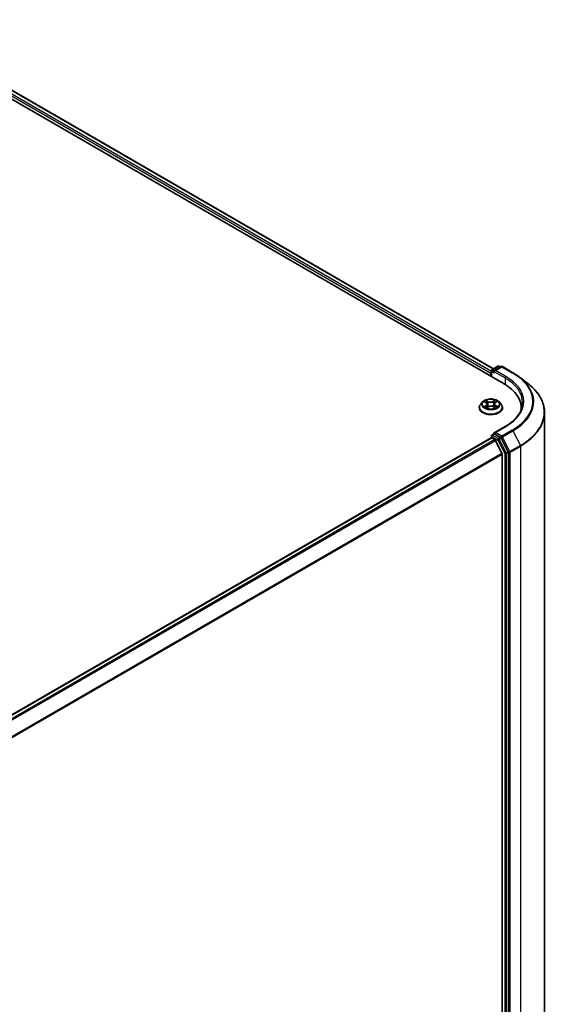
# Model space of a CAD drawing. Units: millimetres. Extents: x 72 to 11071, y 40 to 2569.
# Drawn here: x 967 to 1062, y 1105 to 1281 of the extents above; entities that cross this region are included whole.
import ezdxf

# ---------------------------------------------------------------- set-up
doc = ezdxf.new("R2010")
doc.units = ezdxf.units.MM
doc.header["$LTSCALE"] = 5
doc.layers.add('Visible (ISO)', color=7, linetype='Continuous', lineweight=35)
doc.layers.add('Visible Narrow (ISO)', color=7, linetype='Continuous', lineweight=25)

msp = doc.modelspace()

# ---------------------------------------------------------------- linework, layer by layer
at = {"layer": 'Visible (ISO)'}
for p, q in [((770.6656, 1379.174), (1053.5084, 1215.8747)), ((774.1363, 1378.7937), (1051.6191, 1218.5889)), ((1051.1345, 1217.8284), (1051.1345, 1217.2452)), ((1051.2233, 1218.2367), (1051.2233, 1217.194)), ((1051.3304, 1218.4223), (1052.4023, 1219.0411)), ((1052.9775, 1218.965), (1051.7283, 1218.2438)), ((1052.6166, 1219.0411), (1052.863, 1218.8988)), ((1053.1918, 1218.965), (1055.0606, 1217.886)), ((1056.2497, 1217.0944), (1057.7576, 1215.9334)), ((1049.6696, 1212.6725), (1049.3153, 1212.2773)), ((1049.9785, 1212.6847), (1050.2996, 1212.5108)), ((1050.5097, 1212.2481), (1050.5689, 1211.6959)), ((1051.7594, 1212.3207), (1051.7013, 1211.7795)), ((1051.9248, 1212.5567), (1052.2098, 1212.7449)), ((1052.5994, 1212.6725), (1052.9537, 1212.2773)), ((1049.0631, 1211.6464), (1049.0631, 1211.6701)), ((1050.4356, 1211.6138), (1050.7336, 1211.7973)), ((1051.6151, 1211.823), (1051.9482, 1211.6548)), ((1053.2059, 1211.6464), (1053.2059, 1211.6701)), ((1056.5837, 1211.3729), (1056.5837, 1211.5881)), ((1060.7266, 1085.5619), (1060.7266, 1210.7657)), ((1051.3304, 1206.758), (1051.6906, 1206.966)), ((1053.7043, 1208.3035), (1051.7283, 1207.1627)), ((1052.863, 1206.3327), (1051.7911, 1206.9515)), ((894.9144, 1116.043), (1051.1789, 1206.2623)), ((1051.2233, 1206.2722), (1051.2233, 1206.5724)), ((1051.286, 1206.2517), (1051.8211, 1205.9427)), ((1053.1197, 1203.492), (1051.9375, 1205.8126)), ((1054.23, 1203.7786), (1052.9785, 1206.2042)), ((1054.266, 1078.5693), (1054.266, 1203.6446)), ((1053.1548, 1203.3598), (1053.1548, 1078.9707))]:
    msp.add_line(p, q, dxfattribs=at)
for centre, start, end in [((1051.4375, 1218.2367), 120, 180), ((1052.5094, 1218.8555), 60, 120), ((1053.0847, 1218.7794), 60, 120), ((1051.4375, 1206.5724), 120, 180)]:
    msp.add_arc(centre, 0.2143, start, end, dxfattribs=at)
for centre, major_axis, start_param, end_param in [((1051.286, 1217.9159), (0.1071, 0.1856), 1.21247675, 2.35619449), ((1051.9426, 1218.12), (-0.303, 0), 4.71238898, 6.28318531), ((1051.7911, 1218.0326), (-0.1071, 0.1856), 0.78539816, 2.35619449), ((1046.0837, 1211.5881), (10.5, 0), 6.24401339, 7.06858347), ((1046.0837, 1210.4216), (10.7143, 0), 0.17709495, 0.20062952), ((1051.9426, 1207.039), (-0.303, 0), 4.71238898, 6.28318531), ((1051.7911, 1207.1265), (-0.1071, -0.1856), 5.49778714, 6.12363721), ((1051.286, 1206.0767), (-0.1071, 0.1856), 5.49778714, 6.28318531), ((1051.8211, 1205.7678), (-0.1071, 0.1856), 4.62172909, 5.49778714), ((1052.863, 1206.1577), (0.1071, -0.1856), 1.48901195, 2.35619449), ((1053.0033, 1203.4472), (-0.1071, 0.1856), 3.92699082, 4.62172909), ((1054.1145, 1203.7321), (0.1071, -0.1856), 0.78539816, 1.48901195)]:
    msp.add_ellipse(centre, major_axis=major_axis, ratio=0.57735027, start_param=start_param, end_param=end_param, dxfattribs=at)
for points, knots in [([(1055.0606, 1217.886), (1055.146, 1217.8367), (1055.2303, 1217.7866), (1055.3964, 1217.6851), (1055.4782, 1217.6337), (1055.6394, 1217.5294), (1055.7188, 1217.4766), (1055.8749, 1217.3696), (1055.9517, 1217.3155), (1056.1027, 1217.2059), (1056.1768, 1217.1504), (1056.2497, 1217.0944)], [1.570796327, 1.570796327, 1.570796327, 1.570796327, 1.59918339, 1.59918339, 1.627570453, 1.627570453, 1.655957517, 1.655957517, 1.68434458, 1.68434458, 1.712731643, 1.712731643, 1.712731643, 1.712731643]), ([(1060.7266, 1210.7657), (1060.7266, 1211.1389), (1060.6849, 1211.5122), (1060.5193, 1212.2511), (1060.3954, 1212.6167), (1060.0686, 1213.3335), (1059.8657, 1213.6847), (1059.3853, 1214.3671), (1059.1078, 1214.6982), (1058.4833, 1215.3356), (1058.1363, 1215.6419), (1057.7576, 1215.9334)], [3.926990817, 3.926990817, 3.926990817, 3.926990817, 4.055683386, 4.055683386, 4.184375956, 4.184375956, 4.313068525, 4.313068525, 4.441761095, 4.441761095, 4.570453664, 4.570453664, 4.570453664, 4.570453664]), ([(1049.3153, 1212.2773), (1049.2834, 1212.2416), (1049.2541, 1212.2048), (1049.2013, 1212.1289), (1049.1778, 1212.0898), (1049.1369, 1212.0097), (1049.1195, 1211.9687), (1049.0916, 1211.8851), (1049.0809, 1211.8426), (1049.0667, 1211.7568), (1049.0631, 1211.7135), (1049.0631, 1211.6701)], [4.970732888, 4.970732888, 4.970732888, 4.970732888, 5.06624621, 5.06624621, 5.161759533, 5.161759533, 5.257272855, 5.257272855, 5.352786177, 5.352786177, 5.4482995, 5.4482995, 5.4482995, 5.4482995]), ([(1052.5994, 1212.6725), (1052.5117, 1212.7703), (1052.4004, 1212.8561), (1052.1378, 1213.0038), (1051.9848, 1213.0646), (1051.6564, 1213.1533), (1051.4811, 1213.1814), (1051.1259, 1213.2029), (1050.9459, 1213.1966), (1050.5978, 1213.1503), (1050.4297, 1213.1102), (1050.1206, 1212.9988), (1049.9799, 1212.9272), (1049.7886, 1212.7902), (1049.7245, 1212.7337), (1049.6696, 1212.6725)], [2.78427346, 2.78427346, 2.78427346, 2.78427346, 3.10528639, 3.10528639, 3.43971498, 3.43971498, 3.77279244, 3.77279244, 4.10410587, 4.10410587, 4.43584179, 4.43584179, 4.76981975, 4.76981975, 4.97073289, 4.97073289, 4.97073289, 4.97073289]), ([(1050.5097, 1212.2481), (1050.5074, 1212.2689), (1050.5025, 1212.2894), (1050.4875, 1212.3295), (1050.4774, 1212.3489), (1050.4528, 1212.3862), (1050.4382, 1212.4041), (1050.405, 1212.438), (1050.3864, 1212.454), (1050.3455, 1212.484), (1050.3233, 1212.498), (1050.2996, 1212.5108)], [2.368610202, 2.368610202, 2.368610202, 2.368610202, 2.519716034, 2.519716034, 2.670821865, 2.670821865, 2.821927697, 2.821927697, 2.973033529, 2.973033529, 3.124139361, 3.124139361, 3.124139361, 3.124139361]), ([(1051.9248, 1212.5567), (1051.906, 1212.5443), (1051.8885, 1212.5311), (1051.8564, 1212.5032), (1051.8418, 1212.4886), (1051.8157, 1212.4579), (1051.8043, 1212.4419), (1051.785, 1212.4088), (1051.7772, 1212.3917), (1051.7653, 1212.3566), (1051.7613, 1212.3387), (1051.7594, 1212.3207)], [4.729842273, 4.729842273, 4.729842273, 4.729842273, 4.861153047, 4.861153047, 4.992463821, 4.992463821, 5.123774596, 5.123774596, 5.25508537, 5.25508537, 5.386396144, 5.386396144, 5.386396144, 5.386396144]), ([(1053.2059, 1211.6701), (1053.2059, 1211.7135), (1053.2023, 1211.7568), (1053.1881, 1211.8426), (1053.1774, 1211.8851), (1053.1495, 1211.9687), (1053.1321, 1212.0097), (1053.0912, 1212.0898), (1053.0677, 1212.1289), (1053.0149, 1212.2048), (1052.9856, 1212.2416), (1052.9537, 1212.2773)], [2.306706846, 2.306706846, 2.306706846, 2.306706846, 2.402220169, 2.402220169, 2.497733491, 2.497733491, 2.593246813, 2.593246813, 2.688760136, 2.688760136, 2.784273458, 2.784273458, 2.784273458, 2.784273458]), ([(1056.798, 1212.5795), (1056.798, 1212.2686), (1056.7557, 1211.9576), (1056.5865, 1211.3407), (1056.4595, 1211.0348), (1056.1219, 1210.4349), (1055.9112, 1210.1409), (1055.4098, 1209.5728), (1055.1192, 1209.2987), (1054.4645, 1208.7785), (1054.1005, 1208.5323), (1053.7043, 1208.3035)], [2.35619449, 2.35619449, 2.35619449, 2.35619449, 2.513274123, 2.513274123, 2.670353756, 2.670353756, 2.827433388, 2.827433388, 2.984513021, 2.984513021, 3.141592654, 3.141592654, 3.141592654, 3.141592654]), ([(1049.0631, 1211.6464), (1049.0631, 1211.5187), (1049.0967, 1211.3913), (1049.2274, 1211.1472), (1049.3266, 1211.0311), (1049.5828, 1210.8204), (1049.7419, 1210.7267), (1050.1019, 1210.5739), (1050.3028, 1210.5149), (1050.7254, 1210.4371), (1050.9468, 1210.4183), (1051.3884, 1210.4225), (1051.6085, 1210.4454), (1052.0259, 1210.5308), (1052.2231, 1210.5934), (1052.5752, 1210.7529), (1052.73, 1210.85), (1052.9797, 1211.0703), (1053.0751, 1211.1936), (1053.1815, 1211.4287), (1053.2059, 1211.5375), (1053.2059, 1211.6464)], [5.4482995, 5.4482995, 5.4482995, 5.4482995, 5.74801008, 5.74801008, 6.06042106, 6.06042106, 6.3849141, 6.3849141, 6.71064204, 6.71064204, 7.03539251, 7.03539251, 7.35974737, 7.35974737, 7.68458147, 7.68458147, 8.01037886, 8.01037886, 8.33429391, 8.33429391, 8.58989215, 8.58989215, 8.58989215, 8.58989215]), ([(1050.184, 1211.7629), (1050.1984, 1211.7522), (1050.2138, 1211.7414), (1050.2466, 1211.7202), (1050.264, 1211.7097), (1050.3007, 1211.689), (1050.32, 1211.6788), (1050.3604, 1211.6591), (1050.3814, 1211.6495), (1050.4181, 1211.634), (1050.4332, 1211.6279), (1050.4487, 1211.6219)], [6.106352907, 6.106352907, 6.106352907, 6.106352907, 6.176278991, 6.176278991, 6.246205075, 6.246205075, 6.316131159, 6.316131159, 6.386057243, 6.386057243, 6.433275612, 6.433275612, 6.433275612, 6.433275612]), ([(1051.6151, 1211.823), (1051.5654, 1211.8481), (1051.5096, 1211.8684), (1051.3905, 1211.8984), (1051.3272, 1211.908), (1051.1987, 1211.9158), (1051.1334, 1211.9139), (1051.0068, 1211.8989), (1050.9453, 1211.8857), (1050.8315, 1211.8489), (1050.7791, 1211.8253), (1050.7336, 1211.7973)], [3.15904595, 3.15904595, 3.15904595, 3.15904595, 3.46622389, 3.46622389, 3.77340184, 3.77340184, 4.08057979, 4.08057979, 4.38775774, 4.38775774, 4.69493569, 4.69493569, 4.69493569, 4.69493569]), ([(1051.9244, 1211.6668), (1051.9342, 1211.6716), (1051.9437, 1211.6763), (1051.9727, 1211.6913), (1051.9913, 1211.7017), (1052.0267, 1211.7228), (1052.0433, 1211.7335), (1052.0747, 1211.755), (1052.0893, 1211.7659), (1052.1164, 1211.7874), (1052.1289, 1211.7982), (1052.1404, 1211.8088)], [1.433793579, 1.433793579, 1.433793579, 1.433793579, 1.467409354, 1.467409354, 1.537787002, 1.537787002, 1.60816465, 1.60816465, 1.678542298, 1.678542298, 1.748919946, 1.748919946, 1.748919946, 1.748919946]), ([(1051.6906, 1206.966), (1051.6998, 1206.9713), (1051.7152, 1206.9741), (1051.7514, 1206.9698), (1051.7719, 1206.9626), (1051.7911, 1206.9515)], [0.038953354, 0.038953354, 0.038953354, 0.038953354, 0.0503345484, 0.0503345484, 0.0617157428, 0.0617157428, 0.0617157428, 0.0617157428])]:
    msp.add_open_spline(points, degree=3, knots=knots, dxfattribs=at)
at = {"layer": 'Visible Narrow (ISO)'}
for p, q in [((773.3426, 1378.2117), (1051.1345, 1217.8284)), ((1051.2233, 1218.1271), (773.4941, 1378.4741)), ((774.0292, 1378.7831), (1051.5564, 1218.5527)), ((1051.286, 1217.1577), (1051.286, 1218.1492)), ((1051.286, 1218.1492), (1051.7911, 1217.8576)), ((1051.4375, 1218.4116), (1052.5094, 1219.0305)), ((1051.7283, 1218.2438), (1051.4375, 1218.4116)), ((1051.6396, 1218.12), (1053.6599, 1216.9536)), ((1051.9426, 1218.295), (1053.0847, 1218.9544)), ((1053.8114, 1217.2161), (1051.9426, 1218.295)), ((1052.5094, 1219.0305), (1052.8002, 1218.8626)), ((1053.0847, 1218.9544), (1054.9534, 1217.8754)), ((1053.6599, 1216.9536), (1053.6599, 1215.7854)), ((1049.8764, 1212.7285), (1050.2826, 1212.5086)), ((1050.67, 1212.7556), (1050.2508, 1212.9672)), ((1050.3831, 1212.8465), (1050.6466, 1212.7135)), ((1050.6466, 1212.7135), (1050.6125, 1212.2067)), ((1051.8976, 1213.0143), (1051.5167, 1212.7798)), ((1051.5426, 1212.7391), (1051.7821, 1212.8865)), ((1051.5426, 1212.7391), (1051.5805, 1212.2344)), ((1051.9445, 1212.5561), (1052.3111, 1212.7981)), ((1050.3245, 1212.0198), (1049.9579, 1211.7777)), ((1050.1208, 1211.8275), (1050.3513, 1211.9796)), ((1050.3513, 1211.9796), (1050.3767, 1211.6518)), ((1050.3714, 1211.5615), (1050.7523, 1211.7961)), ((1051.599, 1211.8203), (1052.0182, 1211.6086)), ((1051.9621, 1212.0257), (1051.9374, 1211.6732)), ((1051.9621, 1212.0257), (1052.2175, 1211.8874)), ((1052.3926, 1211.8473), (1051.9864, 1212.0673)), ((1051.4375, 1206.7474), (1051.7911, 1206.9515)), ((1051.9426, 1207.214), (1053.8114, 1208.2929)), ((1053.0847, 1206.5546), (1051.9426, 1207.214)), ((1054.9534, 1207.6336), (1053.0847, 1206.5546)), ((1053.2002, 1206.4262), (1055.069, 1207.5051)), ((1055.069, 1207.5051), (1056.4018, 1204.9217)), ((894.9772, 1116.0067), (1051.286, 1206.2517)), ((1051.8211, 1205.9427), (895.5123, 1115.6978)), ((895.6832, 1115.5991), (1051.9375, 1205.8126)), ((1051.286, 1206.485), (1052.3579, 1205.8661)), ((1051.286, 1206.2517), (1051.286, 1206.485)), ((1052.5094, 1206.1286), (1051.4375, 1206.7474)), ((1052.3579, 1205.8661), (1053.6094, 1203.4405)), ((1052.863, 1206.3327), (1052.5094, 1206.1286)), ((1052.625, 1206.0001), (1052.9785, 1206.2042)), ((1053.8764, 1203.5744), (1052.625, 1206.0001)), ((1052.863, 1206.3327), (1052.9331, 1206.2922)), ((1052.9331, 1206.2922), (1052.9785, 1206.2042)), ((1054.533, 1203.8428), (1053.2002, 1206.4262)), ((1053.1197, 1203.492), (896.9371, 1113.32)), ((1053.6094, 1203.4405), (1053.6094, 1078.3651)), ((1054.23, 1203.7786), (1053.8764, 1203.5744)), ((1053.9124, 1203.4405), (1054.266, 1203.6446)), ((1053.9124, 1078.3651), (1053.9124, 1203.4405)), ((1054.23, 1203.7786), (1054.266, 1203.7088)), ((1054.266, 1203.7088), (1054.266, 1203.6446)), ((1056.4018, 1204.9217), (1054.533, 1203.8428)), ((1054.569, 1203.7088), (1056.4378, 1204.7877)), ((1054.569, 1078.505), (1054.569, 1203.7088)), ((1056.4378, 1204.7877), (1056.4378, 1079.584)), ((896.9977, 1113.2024), (1053.1548, 1203.3598))]:
    msp.add_line(p, q, dxfattribs=at)
for centre, major_axis, ratio, start_param, end_param in [((1051.4375, 1218.2367), (-0.2143, 0), 0.57735027, 0, 0.78539816), ((1051.4375, 1218.2367), (-0.1071, -0.1856), 0.57735027, 3.92699082, 5.49778714), ((1051.4375, 1218.2367), (-0.1071, 0.1856), 0.57735027, 5.49778714, 6.28318531), ((1052.5094, 1218.8555), (-0.1071, 0.1856), 0.57735027, 5.49778714, 6.28318531), ((1052.5094, 1218.8555), (0.1071, 0.1856), 0.57735027, 0, 0.78539816), ((1053.0847, 1218.7794), (-0.1071, 0.1856), 0.57735027, 5.49778714, 6.28318531), ((1053.0847, 1218.7794), (0.1071, 0.1856), 0.57735027, 0, 0.78539816), ((1054.9534, 1217.7005), (0.1071, 0.1856), 0.57735027, 0, 0.78539816), ((1046.0837, 1212.7545), (12.5436, 0), 0.57735027, 5.49778714, 7.06858347), ((1053.8114, 1217.0411), (0.1071, 0.1856), 0.57735027, 0.78539816, 2.35619449), ((1046.0837, 1212.5795), (10.7143, 0), 0.57735027, 0, 0.78539816), ((1046.0837, 1212.7545), (10.9286, 0), 0.57735027, 5.49778714, 7.06858347), ((1046.0837, 1212.6927), (12.707, 0), 0.57735027, 5.49778714, 6.92664815), ((1046.0837, 1210.8789), (14.592, 0), 0.57735027, 5.49778714, 6.92664815), ((1051.1345, 1211.7337), (-2.0483, 0), 0.57735027, 5.8056187, 9.90234457), ((1051.1345, 1212.2348), (-1.6494, 0), 0.57735027, 5.8056187, 9.90234457), ((1051.1345, 1212.2879), (-1.4715, 0), 0.57735027, 5.35659027, 5.73795931), ((1051.1345, 1212.1259), (1.1516, 0), 0.57735027, 2.22578196, 2.46206545), ((1050.2826, 1212.4794), (0.017, 0.0314), 0.55856218, 0, 0.76988596), ((1049.8652, 1212.2516), (0.6101, 0), 0.57735027, 5.56472808, 7.10061782), ((1050.3596, 1212.8336), (-0.0284, -0.0216), 0.16145247, 1.01022468, 2.40540684), ((1049.8652, 1212.225), (0.6457, 0), 0.57735027, 5.56472808, 6.34508866), ((1050.4525, 1212.6515), (-0.0342, -0.0102), 0.23379386, 3.89146488, 5.246888), ((1050.589, 1212.1938), (-0.0342, -0.0102), 0.2337618, 3.89145749, 5.24250344), ((1050.67, 1212.7264), (-0.0161, -0.0319), 0.53743766, 3.89568765, 5.37921751), ((1051.0716, 1212.9941), (0.6457, 0), 0.57735027, 3.99393175, 5.5298215), ((1051.0716, 1213.0208), (-0.6101, 0), 0.57735027, 0.8523391, 2.38822884), ((1051.5167, 1212.7506), (0.0187, -0.0304), 0.59554593, 0.85612605, 2.33965591), ((1051.6064, 1212.2229), (-0.0346, 0.0089), 0.21272775, 4.26216088, 5.61320683), ((1051.7254, 1212.6879), (-0.0346, 0.0089), 0.21276226, 4.25777762, 5.61320074), ((1052.4038, 1212.3242), (-0.6101, 0), 0.57735027, 5.56472808, 7.10061782), ((1051.1345, 1212.1259), (1.1516, 0), 0.57735027, 0.76204345, 1.01478598), ((1052.4038, 1212.2976), (-0.6457, 0), 0.57735027, 6.22128195, 7.10061782), ((1051.8081, 1212.875), (-0.0299, 0.0196), 0.20726656, 0.66902894, 2.06421111), ((1051.1345, 1212.2879), (-1.4715, 0), 0.57735027, 3.78579394, 4.16716298), ((1051.9445, 1212.5269), (-0.0197, 0.0298), 0.61467668, 5.46199956, 6.28318531), ((1051.1345, 1211.6701), (-2.0714, 0), 0.57735027, 0, 3.14159265), ((1051.1345, 1211.6464), (2.0714, 0), 0.57735027, 3.14159265, 6.28318531), ((1051.1345, 1212.2879), (1.4715, 0), 0.57735027, 3.78579394, 4.16716298), ((1050.1476, 1211.8165), (-0.0062, -0.0352), 0.80400226, 4.53901635, 5.93419852), ((1050.2466, 1211.7452), (-0.0305, -0.0186), 0.744031, 5.21438499, 5.71026875), ((1050.3245, 1211.9906), (0.0197, -0.0298), 0.61467668, 0.83687704, 2.32040691), ((1050.7523, 1211.7669), (-0.0187, 0.0304), 0.59554593, 5.48124856, 6.28318531), ((1051.1974, 1211.5551), (0.6101, 0), 0.57735027, 0.8523391, 2.38822884), ((1051.599, 1211.7911), (0.0161, 0.0319), 0.53743766, 0, 0.75409499), ((1051.9864, 1212.0381), (-0.017, -0.0314), 0.55856218, 3.91147861, 5.39500848), ((1051.1345, 1212.2879), (1.4715, 0), 0.57735027, 5.35659027, 5.73795931), ((1052.0854, 1211.7977), (-0.0302, 0.019), 0.7149206, 3.57416023, 4.3108787), ((1052.1931, 1211.875), (0.0075, -0.0349), 0.75437116, 0.37379471, 1.76897688), ((1046.0837, 1210.7657), (14.6429, 0), 0.57735027, 5.49778714, 6.28318531), ((1053.8114, 1208.118), (-0.1071, 0.1856), 0.57735027, 5.49778714, 6.28318531), ((1054.9534, 1207.4586), (0.1071, -0.1856), 0.57735027, 1.48901195, 2.35619449), ((1051.4375, 1206.5724), (-0.2143, 0), 0.57735027, 0, 0.78539816), ((1051.4375, 1206.5724), (0.1071, 0.1856), 0.57735027, 0.78539816, 2.35619449), ((1051.4375, 1206.5724), (-0.1071, 0.1856), 0.57735027, 5.49778714, 6.28318531), ((1052.5094, 1205.9536), (0.1071, 0.1856), 0.57735027, 0.78539816, 2.35619449), ((1052.5094, 1205.9536), (-0.1904, -0.0983), 0.06670225, 0.61705889, 2.18785521), ((1052.5094, 1205.9536), (-0.1071, 0.1856), 0.57735027, 4.6306046, 5.49778714), ((1053.0847, 1206.3797), (0.1071, 0.1856), 0.57735027, 0.78539816, 2.35619449), ((1053.0847, 1206.3797), (-0.1904, -0.0983), 0.06670225, 0.61705889, 2.18785521), ((1053.0847, 1206.3797), (-0.1071, 0.1856), 0.57735027, 4.6306046, 5.49778714), ((1053.7609, 1203.5279), (0.1904, 0.0983), 0.06670225, 3.75865154, 5.32944787), ((1053.7609, 1203.5279), (-0.2143, 0), 0.57735027, 0.78539816, 2.35619449), ((1053.7609, 1203.5279), (-0.1071, 0.1856), 0.57735027, 3.92699082, 4.6306046), ((1054.4175, 1203.7963), (0.1904, 0.0983), 0.06670225, 3.75865154, 5.32944787), ((1054.4175, 1203.7963), (-0.2143, 0), 0.57735027, 0.78539816, 2.35619449), ((1054.4175, 1203.7963), (-0.1071, 0.1856), 0.57735027, 3.92699082, 4.6306046), ((1056.2863, 1204.8752), (-0.1071, 0.1856), 0.57735027, 3.92699082, 4.6306046)]:
    msp.add_ellipse(centre, major_axis=major_axis, ratio=ratio, start_param=start_param, end_param=end_param, dxfattribs=at)
msp.add_ellipse((1051.1345, 1212.2879), major_axis=(1.5296, 0), ratio=0.57735027, dxfattribs=at)
for points, knots in [([(1050.0477, 1212.6472), (1050.0427, 1212.6522), (1050.0375, 1212.657), (1050.0161, 1212.6746), (1049.9987, 1212.6856), (1049.9642, 1212.7029), (1049.9474, 1212.7096), (1049.9124, 1212.7209), (1049.8943, 1212.7253), (1049.8764, 1212.7285)], [0.0026534983, 0.0026534983, 0.0026534983, 0.0026534983, 0.0059340385, 0.0059340385, 0.0154285, 0.0154285, 0.0237449879, 0.0237449879, 0.0323943032, 0.0323943032, 0.0323943032, 0.0323943032]), ([(1049.8764, 1212.7285), (1049.893, 1212.7229), (1049.9097, 1212.7166), (1049.9421, 1212.7029), (1049.9579, 1212.6956), (1049.9749, 1212.6866), (1049.9767, 1212.6856), (1049.9785, 1212.6847)], [-0.0323943032, -0.0323943032, -0.0323943032, -0.0323943032, -0.0237449879, -0.0237449879, -0.0154285, -0.0154285, -0.0144535307, -0.0144535307, -0.0144535307, -0.0144535307]), ([(1050.3831, 1212.8465), (1050.3708, 1212.8576), (1050.3588, 1212.869), (1050.3284, 1212.898), (1050.3104, 1212.9153), (1050.2784, 1212.9443), (1050.2645, 1212.9563), (1050.2508, 1212.9672)], [-0.0320559737, -0.0320559737, -0.0320559737, -0.0320559737, -0.0236501899, -0.0236501899, -0.0102009359, -0.0102009359, 0.0003383294, 0.0003383294, 0.0003383294, 0.0003383294]), ([(1050.2508, 1212.9672), (1050.2598, 1212.955), (1050.2688, 1212.941), (1050.2903, 1212.906), (1050.3029, 1212.8843), (1050.3266, 1212.8472), (1050.3364, 1212.8325), (1050.3475, 1212.8182)], [-0.0003383294, -0.0003383294, -0.0003383294, -0.0003383294, 0.0102009359, 0.0102009359, 0.0236501899, 0.0236501899, 0.0320559737, 0.0320559737, 0.0320559737, 0.0320559737]), ([(1050.3475, 1212.8182), (1050.3664, 1212.7939), (1050.3833, 1212.7675), (1050.4123, 1212.7118), (1050.4242, 1212.6826), (1050.433, 1212.6532)], [-0.0289828459, -0.0289828459, -0.0289828459, -0.0289828459, -0.0145850634, -0.0145850634, 0, 0, 0, 0]), ([(1050.4759, 1212.6644), (1050.4663, 1212.6968), (1050.4533, 1212.729), (1050.4219, 1212.7904), (1050.4035, 1212.8196), (1050.3831, 1212.8465)], [0, 0, 0, 0, 0.0145850634, 0.0145850634, 0.0289828459, 0.0289828459, 0.0289828459, 0.0289828459]), ([(1050.433, 1212.6532), (1050.4558, 1212.5769), (1050.4786, 1212.5006), (1050.5241, 1212.3481), (1050.5469, 1212.2718), (1050.5697, 1212.1955)], [-0.0687798542, -0.0687798542, -0.0687798542, -0.0687798542, -0.0343899271, -0.0343899271, 0, 0, 0, 0]), ([(1050.6125, 1212.2067), (1050.5897, 1212.283), (1050.567, 1212.3593), (1050.5214, 1212.5119), (1050.4987, 1212.5881), (1050.4759, 1212.6644)], [0, 0, 0, 0, 0.0343899271, 0.0343899271, 0.0687798542, 0.0687798542, 0.0687798542, 0.0687798542]), ([(1050.5697, 1212.1955), (1050.6022, 1212.0866), (1050.6391, 1211.9797), (1050.693, 1211.846), (1050.7053, 1211.8168), (1050.7181, 1211.7878)], [-0.0982412545, -0.0982412545, -0.0982412545, -0.0982412545, -0.0491206273, -0.0491206273, -0.0352160385, -0.0352160385, -0.0352160385, -0.0352160385]), ([(1050.7496, 1211.8068), (1050.7384, 1211.8339), (1050.7276, 1211.8613), (1050.6778, 1211.9925), (1050.6431, 1212.0987), (1050.6125, 1212.2067)], [0.0360724117, 0.0360724117, 0.0360724117, 0.0360724117, 0.0491206273, 0.0491206273, 0.0982412545, 0.0982412545, 0.0982412545, 0.0982412545]), ([(1051.5805, 1212.2344), (1051.5538, 1212.1247), (1051.5228, 1212.0167), (1051.483, 1211.8995), (1051.4791, 1211.8881), (1051.4751, 1211.8767)], [0, 0, 0, 0, 0.0491206273, 0.0491206273, 0.0544097112, 0.0544097112, 0.0544097112, 0.0544097112]), ([(1051.5108, 1211.8658), (1051.515, 1211.8771), (1051.5192, 1211.8883), (1051.5618, 1212.006), (1051.5948, 1212.1149), (1051.6232, 1212.2256)], [-0.0543248685, -0.0543248685, -0.0543248685, -0.0543248685, -0.0491206273, -0.0491206273, 0, 0, 0, 0]), ([(1051.6995, 1212.6994), (1051.6796, 1212.6219), (1051.6598, 1212.5444), (1051.6201, 1212.3894), (1051.6003, 1212.3119), (1051.5805, 1212.2344)], [0, 0, 0, 0, 0.0343899271, 0.0343899271, 0.0687798542, 0.0687798542, 0.0687798542, 0.0687798542]), ([(1051.6232, 1212.2256), (1051.643, 1212.3031), (1051.6629, 1212.3806), (1051.7026, 1212.5356), (1051.7224, 1212.6131), (1051.7423, 1212.6906)], [-0.0687798542, -0.0687798542, -0.0687798542, -0.0687798542, -0.0343899271, -0.0343899271, 0, 0, 0, 0]), ([(1051.7821, 1212.8865), (1051.7636, 1212.8583), (1051.7471, 1212.8279), (1051.7192, 1212.7648), (1051.7078, 1212.7321), (1051.6995, 1212.6994)], [0, 0, 0, 0, 0.014491423, 0.014491423, 0.0289828459, 0.0289828459, 0.0289828459, 0.0289828459]), ([(1051.7423, 1212.6906), (1051.7499, 1212.7203), (1051.7604, 1212.75), (1051.7862, 1212.8072), (1051.8015, 1212.8348), (1051.8186, 1212.8603)], [-0.0289828459, -0.0289828459, -0.0289828459, -0.0289828459, -0.014491423, -0.014491423, 0, 0, 0, 0]), ([(1051.8976, 1213.0143), (1051.8879, 1213.0047), (1051.8782, 1212.9944), (1051.8588, 1212.9732), (1051.8492, 1212.9623), (1051.8282, 1212.9383), (1051.8169, 1212.9251), (1051.7975, 1212.9032), (1051.7899, 1212.8948), (1051.7821, 1212.8865)], [-0.0323943032, -0.0323943032, -0.0323943032, -0.0323943032, -0.0237449879, -0.0237449879, -0.0154285, -0.0154285, -0.0059340385, -0.0059340385, 0, 0, 0, 0]), ([(1051.8186, 1212.8603), (1051.8257, 1212.8708), (1051.832, 1212.8814), (1051.8471, 1212.9089), (1051.8551, 1212.9253), (1051.8688, 1212.9546), (1051.8747, 1212.9676), (1051.8864, 1212.9923), (1051.892, 1213.0039), (1051.8976, 1213.0143)], [0, 0, 0, 0, 0.0059340385, 0.0059340385, 0.0154285, 0.0154285, 0.0237449879, 0.0237449879, 0.0323943032, 0.0323943032, 0.0323943032, 0.0323943032]), ([(1052.3111, 1212.7981), (1052.29, 1212.793), (1052.2686, 1212.786), (1052.2216, 1212.7657), (1052.1964, 1212.7513), (1052.162, 1212.723), (1052.1508, 1212.7118), (1052.1411, 1212.6996)], [-0.0003383294, -0.0003383294, -0.0003383294, -0.0003383294, 0.0102009359, 0.0102009359, 0.0236501899, 0.0236501899, 0.0309537849, 0.0309537849, 0.0309537849, 0.0309537849]), ([(1052.2099, 1212.745), (1052.2242, 1212.7544), (1052.2391, 1212.7631), (1052.273, 1212.7812), (1052.2921, 1212.7902), (1052.3111, 1212.7981)], [-0.0187358028, -0.0187358028, -0.0187358028, -0.0187358028, -0.0102009359, -0.0102009359, 0.0003383294, 0.0003383294, 0.0003383294, 0.0003383294]), ([(1050.1208, 1211.8275), (1050.1095, 1211.8249), (1050.0968, 1211.822), (1050.0618, 1211.8133), (1050.0387, 1211.8069), (1049.996, 1211.7927), (1049.9769, 1211.7856), (1049.9579, 1211.7777)], [-0.0320559737, -0.0320559737, -0.0320559737, -0.0320559737, -0.0236501899, -0.0236501899, -0.0102009359, -0.0102009359, 0.0003383294, 0.0003383294, 0.0003383294, 0.0003383294]), ([(1049.9579, 1211.7777), (1049.979, 1211.7829), (1050.0004, 1211.7864), (1050.0474, 1211.791), (1050.0726, 1211.7911), (1050.1089, 1211.7885), (1050.1216, 1211.7869), (1050.1321, 1211.7851)], [-0.0003383294, -0.0003383294, -0.0003383294, -0.0003383294, 0.0102009359, 0.0102009359, 0.0236501899, 0.0236501899, 0.0320559737, 0.0320559737, 0.0320559737, 0.0320559737]), ([(1050.2198, 1211.7561), (1050.2078, 1211.776), (1050.1931, 1211.7922), (1050.1596, 1211.8161), (1050.1409, 1211.8239), (1050.1208, 1211.8275)], [0, 0, 0, 0, 0.0145850634, 0.0145850634, 0.0289828459, 0.0289828459, 0.0289828459, 0.0289828459]), ([(1050.1321, 1211.7851), (1050.1501, 1211.7821), (1050.1669, 1211.7751), (1050.1826, 1211.7639), (1050.1833, 1211.7634), (1050.184, 1211.7629)], [-0.0289828459, -0.0289828459, -0.0289828459, -0.0289828459, -0.0145850634, -0.0145850634, -0.0138955074, -0.0138955074, -0.0138955074, -0.0138955074]), ([(1050.4446, 1211.6194), (1050.4398, 1211.6197), (1050.4354, 1211.6196), (1050.4219, 1211.6175), (1050.4139, 1211.6138), (1050.4002, 1211.6032), (1050.3943, 1211.5968), (1050.3826, 1211.5812), (1050.377, 1211.5719), (1050.3714, 1211.5615)], [0.0016771315, 0.0016771315, 0.0016771315, 0.0016771315, 0.0059340385, 0.0059340385, 0.0154285, 0.0154285, 0.0237449879, 0.0237449879, 0.0323943032, 0.0323943032, 0.0323943032, 0.0323943032]), ([(1050.3714, 1211.5615), (1050.3811, 1211.5711), (1050.3908, 1211.5801), (1050.4102, 1211.5964), (1050.4198, 1211.6036), (1050.4316, 1211.6113), (1050.4336, 1211.6126), (1050.4356, 1211.6138)], [-0.0323943032, -0.0323943032, -0.0323943032, -0.0323943032, -0.0237449879, -0.0237449879, -0.0154285, -0.0154285, -0.0137441845, -0.0137441845, -0.0137441845, -0.0137441845]), ([(1052.0182, 1211.6086), (1052.0092, 1211.6208), (1052.0002, 1211.6314), (1051.9787, 1211.6507), (1051.9661, 1211.6581), (1051.9458, 1211.6622), (1051.9398, 1211.6626), (1051.9334, 1211.6623)], [-0.0003383294, -0.0003383294, -0.0003383294, -0.0003383294, 0.0102009359, 0.0102009359, 0.0236501899, 0.0236501899, 0.0289126325, 0.0289126325, 0.0289126325, 0.0289126325]), ([(1051.9482, 1211.6548), (1051.9577, 1211.65), (1051.9672, 1211.6446), (1051.9906, 1211.6297), (1052.0045, 1211.6196), (1052.0182, 1211.6086)], [-0.0172514641, -0.0172514641, -0.0172514641, -0.0172514641, -0.0102009359, -0.0102009359, 0.0003383294, 0.0003383294, 0.0003383294, 0.0003383294]), ([(1052.2175, 1211.8874), (1052.1953, 1211.8826), (1052.1748, 1211.8736), (1052.1384, 1211.8476), (1052.1226, 1211.8306), (1052.1098, 1211.8102)], [0, 0, 0, 0, 0.014491423, 0.014491423, 0.0289828459, 0.0289828459, 0.0289828459, 0.0289828459]), ([(1052.1404, 1211.8088), (1052.145, 1211.8131), (1052.1499, 1211.817), (1052.1713, 1211.8324), (1052.1898, 1211.8404), (1052.2097, 1211.8445)], [-0.0189708361, -0.0189708361, -0.0189708361, -0.0189708361, -0.014491423, -0.014491423, 0, 0, 0, 0]), ([(1052.2097, 1211.8445), (1052.2179, 1211.8462), (1052.2271, 1211.8479), (1052.2529, 1211.8518), (1052.2703, 1211.8535), (1052.3048, 1211.855), (1052.3216, 1211.8548), (1052.3566, 1211.8527), (1052.3747, 1211.8506), (1052.3926, 1211.8473)], [0, 0, 0, 0, 0.0059340385, 0.0059340385, 0.0154285, 0.0154285, 0.0237449879, 0.0237449879, 0.0323943032, 0.0323943032, 0.0323943032, 0.0323943032]), ([(1052.3926, 1211.8473), (1052.376, 1211.8529), (1052.3593, 1211.8579), (1052.3269, 1211.8666), (1052.3111, 1211.8704), (1052.2785, 1211.8773), (1052.2616, 1211.8804), (1052.2358, 1211.8846), (1052.2263, 1211.8861), (1052.2175, 1211.8874)], [-0.0323943032, -0.0323943032, -0.0323943032, -0.0323943032, -0.0237449879, -0.0237449879, -0.0154285, -0.0154285, -0.0059340385, -0.0059340385, 0, 0, 0, 0])]:
    msp.add_open_spline(points, degree=3, knots=knots, dxfattribs=at)
for points in [[(1050.2385, 1211.7255), (1050.2323, 1211.7357), (1050.226, 1211.7459), (1050.2198, 1211.7561)], [(1052.1098, 1211.8102), (1052.0984, 1211.7921), (1052.087, 1211.774), (1052.0756, 1211.756)]]:
    msp.add_open_spline(points, degree=3, dxfattribs=at)

doc.saveas('drawing.dxf')
